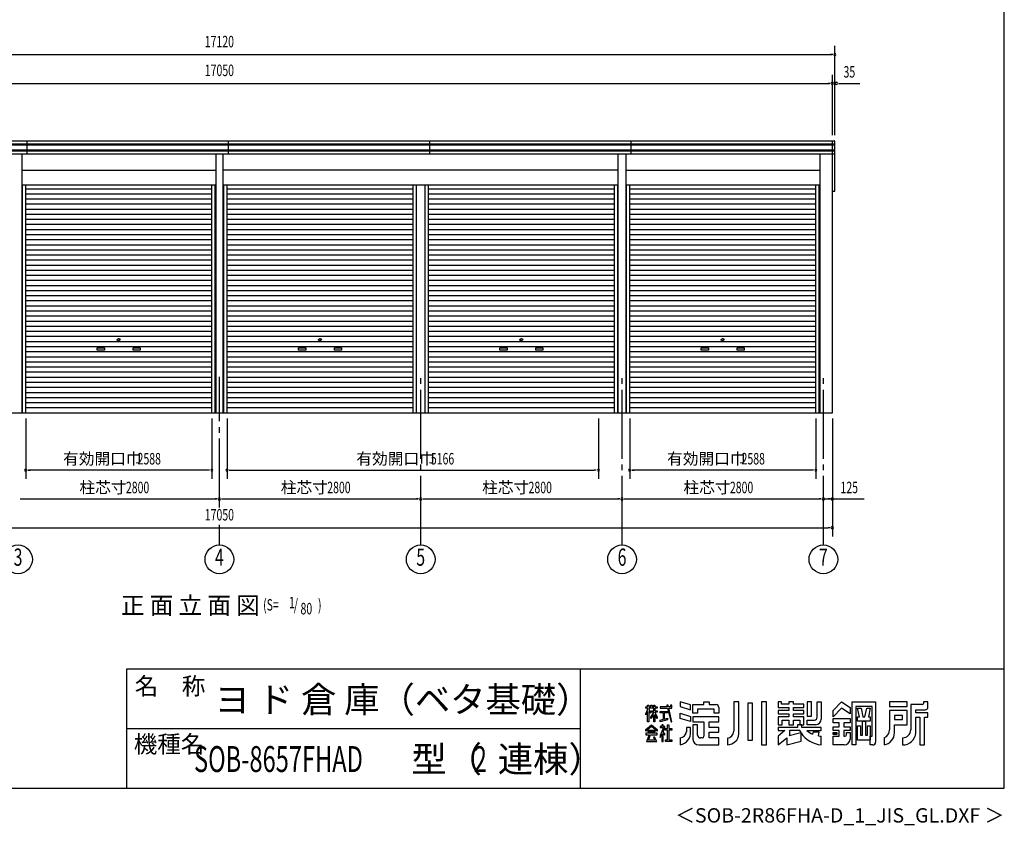
# Model space of a CAD drawing. Extents: x 868 to 32764, y 310 to 22484.
# Drawn here: x 19070 to 32764, y 310 to 11513 of the extents above; entities that cross this region are included whole.
import ezdxf
from ezdxf.enums import TextEntityAlignment as Align

# ---------------------------------------------------------------- set-up
doc = ezdxf.new("R2010")
doc.units = 0
doc.header["$LTSCALE"] = 80
doc.linetypes.add('1PL-M', pattern=[15, 12, -1, 1, -1])
for name, color, linetype in [('1PL-M1', 6, '1PL-M'), ('FILENAME', 7, 'CONTINUOUS'), ('HIKIDASHI', 6, 'CONTINUOUS'), ('NAME', 20, 'CONTINUOUS'), ('SUNPOU', 4, 'CONTINUOUS'), ('U1', 3, 'CONTINUOUS'), ('WAKUMOJI-01', 130, 'CONTINUOUS'), ('WAKUSEN-01', 50, 'CONTINUOUS'), ('WAKUSEN-02', 130, 'CONTINUOUS'), ('YODOROGO', 130, 'CONTINUOUS')]:
    doc.layers.add(name, color=color, linetype=linetype)
doc.styles.add('00', font='ROMANS', dxfattribs={"width": 0.666667, "bigfont": 'BIGFONT'})
doc.styles.add('01', font='ROMANS', dxfattribs={"height": 3, "bigfont": 'BIGFONT'})
doc.styles.add('FILENAME', font='romans', dxfattribs={"height": 200, "bigfont": 'bigfont'})
doc.styles.add('WAKUMOJI', font='SIMPLEX', dxfattribs={"height": 3, "bigfont": 'BIGFONT'})

msp = doc.modelspace()

# ---------------------------------------------------------------- linework, layer by layer
at = {"layer": '1PL-M1'}
for p, q in [((21848, 4728), (21848, 6548)), ((24648, 4208), (24648, 6548)), ((27448, 4208), (27448, 6548)), ((30248, 4208), (30248, 6548)), ((21848, 4208), (21848, 4488))]:
    msp.add_line(p, q, dxfattribs=at)
at = {"layer": 'SUNPOU'}
for p, q in [((30408, 9908), (30408, 11148)), ((13328, 11028), (30368, 11028)), ((30378, 11028), (30348, 11028)), ((30373, 9908), (30373, 10748)), ((13363, 10628), (30333, 10628)), ((30343, 10628), (30313, 10628)), ((30458, 10628), (30488, 10628)), ((30468, 10628), (30753, 10628)), ((19154, 5968), (19154, 5128)), ((21742, 5968), (21742, 5128)), ((21954, 5968), (21954, 5128)), ((27120, 5968), (27120, 5128)), ((27554, 5968), (27554, 5128)), ((30142, 5968), (30142, 5128)), ((30373, 5968), (30373, 4328)), ((19184, 5248), (19214, 5248)), ((21702, 5248), (19194, 5248)), ((21712, 5248), (21682, 5248)), ((21984, 5248), (22014, 5248)), ((21994, 5248), (27060, 5248)), ((27090, 5248), (27060, 5248)), ((27584, 5248), (27614, 5248)), ((30102, 5248), (27594, 5248)), ((30112, 5248), (30082, 5248)), ((19078, 4848), (19108, 4848)), ((19088, 4848), (21808, 4848)), ((21818, 4848), (21788, 4848)), ((21818, 4848), (21788, 4848)), ((21878, 4848), (21908, 4848)), ((21888, 4848), (24608, 4848)), ((24618, 4848), (24588, 4848)), ((24678, 4848), (24708, 4848)), ((24688, 4848), (27408, 4848)), ((27418, 4848), (27388, 4848)), ((27418, 4848), (27388, 4848)), ((27478, 4848), (27508, 4848)), ((27488, 4848), (30208, 4848)), ((30218, 4848), (30188, 4848)), ((30218, 4848), (30188, 4848)), ((30248, 4848), (30814, 4848)), ((30343, 4848), (30313, 4848)), ((13383, 4448), (30313, 4448)), ((30343, 4448), (30313, 4448))]:
    msp.add_line(p, q, dxfattribs=at)
for centre in [(19048, 4008), (21848, 4008), (24648, 4008), (27448, 4008), (30248, 4008)]:
    msp.add_circle(centre, 200, dxfattribs=at)
for centre, start, end in [((30408, 11028), 0, 180), ((30408, 11028), 180, 0), ((30373, 10628), 0, 180), ((30373, 10628), 180, 0), ((30428, 10628), 0, 180), ((30428, 10628), 180, 0), ((19154, 5248), 0, 180), ((19154, 5248), 180, 0), ((21742, 5248), 0, 180), ((21742, 5248), 180, 0), ((21954, 5248), 0, 180), ((21954, 5248), 180, 0), ((27120, 5248), 0, 180), ((27120, 5248), 180, 0), ((27554, 5248), 0, 180), ((27554, 5248), 180, 0), ((30142, 5248), 0, 180), ((30142, 5248), 180, 0), ((21848, 4848), 0, 180), ((21848, 4848), 0, 180), ((21848, 4848), 0, 180), ((21848, 4848), 180, 0), ((21848, 4848), 180, 0), ((21848, 4848), 180, 0), ((24648, 4848), 0, 180), ((24648, 4848), 0, 180), ((24648, 4848), 180, 0), ((24648, 4848), 180, 0), ((27448, 4848), 0, 180), ((27448, 4848), 0, 180), ((27448, 4848), 0, 180), ((27448, 4848), 180, 0), ((27448, 4848), 180, 0), ((27448, 4848), 180, 0), ((30248, 4848), 0, 180), ((30248, 4848), 0, 180), ((30248, 4848), 180, 0), ((30248, 4848), 180, 0), ((30373, 4848), 0, 180), ((30373, 4848), 180, 0), ((30373, 4448), 0, 180), ((30373, 4448), 180, 0)]:
    msp.add_arc(centre, 15, start, end, dxfattribs=at)
at = {"layer": 'U1'}
for p, q in [((13288, 9788), (30408, 9788)), ((13288, 9773), (30408, 9773)), ((13298, 9828), (30398, 9828)), ((19173, 9648), (19173, 9828)), ((21973, 9648), (21973, 9828)), ((24773, 9648), (24773, 9828)), ((27573, 9648), (27573, 9828)), ((30373, 6048), (30373, 9828)), ((30408, 9138), (30408, 9818)), ((13288, 9703), (30408, 9703)), ((13288, 9688), (30408, 9688)), ((13298, 9648), (30398, 9648)), ((19103, 6048), (19103, 9648)), ((21800, 9648), (21800, 6048)), ((21896, 9649), (21896, 6048)), ((27393, 6048), (27393, 9648)), ((27503, 6048), (27503, 9648)), ((30200, 9648), (30200, 6048)), ((19103, 9419), (21800, 9419)), ((19103, 9419), (21792, 9419)), ((27393, 9419), (21896, 9419)), ((27503, 9419), (30192, 9419)), ((27503, 9419), (30200, 9419)), ((19103, 9219), (21800, 9219)), ((19103, 9219), (21792, 9219)), ((19108, 6048), (19108, 9219)), ((19154, 6048), (19154, 9219)), ((21742, 6048), (21742, 9219)), ((21788, 6048), (21788, 9219)), ((21896, 9219), (27393, 9219)), ((21908, 6048), (21908, 9219)), ((21954, 6048), (21954, 9219)), ((24542, 6048), (24542, 9219)), ((24587, 6048), (24587, 9219)), ((24708, 6048), (24708, 9219)), ((24754, 6048), (24754, 9219)), ((27342, 6048), (27342, 9219)), ((27387, 6048), (27387, 9219)), ((27503, 9219), (30192, 9219)), ((27503, 9219), (30200, 9219)), ((27508, 6048), (27508, 9219)), ((27554, 6048), (27554, 9219)), ((30142, 6048), (30142, 9219)), ((30188, 6048), (30188, 9219)), ((19154, 9163), (21742, 9163)), ((19154, 9092), (21742, 9092)), ((21954, 9163), (24542, 9163)), ((21954, 9092), (24542, 9092)), ((24754, 9163), (27342, 9163)), ((24754, 9092), (27342, 9092)), ((27554, 9163), (30142, 9163)), ((27554, 9092), (30142, 9092)), ((30373, 9128), (30398, 9128)), ((19154, 9022), (21742, 9022)), ((19154, 8951), (21742, 8951)), ((21954, 9022), (24542, 9022)), ((21954, 8951), (24542, 8951)), ((24754, 9022), (27342, 9022)), ((24754, 8951), (27342, 8951)), ((27554, 9022), (30142, 9022)), ((27554, 8951), (30142, 8951)), ((19154, 8880), (21742, 8880)), ((19154, 8809), (21742, 8809)), ((21954, 8880), (24542, 8880)), ((21954, 8809), (24542, 8809)), ((24754, 8880), (27342, 8880)), ((24754, 8809), (27342, 8809)), ((27554, 8880), (30142, 8880)), ((27554, 8809), (30142, 8809)), ((19154, 8738), (21742, 8738)), ((19154, 8668), (21742, 8668)), ((21954, 8738), (24542, 8738)), ((21954, 8668), (24542, 8668)), ((24754, 8738), (27342, 8738)), ((24754, 8668), (27342, 8668)), ((27554, 8738), (30142, 8738)), ((27554, 8668), (30142, 8668)), ((19154, 8597), (21742, 8597)), ((19154, 8526), (21742, 8526)), ((21954, 8597), (24542, 8597)), ((21954, 8526), (24542, 8526)), ((24754, 8597), (27342, 8597)), ((24754, 8526), (27342, 8526)), ((27554, 8597), (30142, 8597)), ((27554, 8526), (30142, 8526)), ((19154, 8455), (21742, 8455)), ((19154, 8384), (21742, 8384)), ((21954, 8455), (24542, 8455)), ((21954, 8384), (24542, 8384)), ((24754, 8455), (27342, 8455)), ((24754, 8384), (27342, 8384)), ((27554, 8455), (30142, 8455)), ((27554, 8384), (30142, 8384)), ((19154, 8314), (21742, 8314)), ((19154, 8243), (21742, 8243)), ((21954, 8314), (24542, 8314)), ((21954, 8243), (24542, 8243)), ((24754, 8314), (27342, 8314)), ((24754, 8243), (27342, 8243)), ((27554, 8314), (30142, 8314)), ((27554, 8243), (30142, 8243)), ((19154, 8172), (21742, 8172)), ((19154, 8101), (21742, 8101)), ((21954, 8172), (24542, 8172)), ((21954, 8101), (24542, 8101)), ((24754, 8172), (27342, 8172)), ((24754, 8101), (27342, 8101)), ((27554, 8172), (30142, 8172)), ((27554, 8101), (30142, 8101)), ((19154, 8030), (21742, 8030)), ((19154, 7960), (21742, 7960)), ((21954, 8030), (24542, 8030)), ((21954, 7960), (24542, 7960)), ((24754, 8030), (27342, 8030)), ((24754, 7960), (27342, 7960)), ((27554, 8030), (30142, 8030)), ((27554, 7960), (30142, 7960)), ((19154, 7889), (21742, 7889)), ((19154, 7818), (21742, 7818)), ((21954, 7889), (24542, 7889)), ((21954, 7818), (24542, 7818)), ((24754, 7889), (27342, 7889)), ((24754, 7818), (27342, 7818)), ((27554, 7889), (30142, 7889)), ((27554, 7818), (30142, 7818)), ((19154, 7747), (21742, 7747)), ((19154, 7676), (21742, 7676)), ((21954, 7747), (24542, 7747)), ((21954, 7676), (24542, 7676)), ((24754, 7747), (27342, 7747)), ((24754, 7676), (27342, 7676)), ((27554, 7747), (30142, 7747)), ((27554, 7676), (30142, 7676)), ((19154, 7606), (21742, 7606)), ((19154, 7535), (21742, 7535)), ((21954, 7606), (24542, 7606)), ((21954, 7535), (24542, 7535)), ((24754, 7606), (27342, 7606)), ((24754, 7535), (27342, 7535)), ((27554, 7606), (30142, 7606)), ((27554, 7535), (30142, 7535)), ((19154, 7464), (21742, 7464)), ((21954, 7464), (24542, 7464)), ((24754, 7464), (27342, 7464)), ((27554, 7464), (30142, 7464)), ((19154, 7393), (21742, 7393)), ((19154, 7322), (21742, 7322)), ((21954, 7393), (24542, 7393)), ((21954, 7322), (24542, 7322)), ((24754, 7393), (27342, 7393)), ((24754, 7322), (27342, 7322)), ((27554, 7393), (30142, 7393)), ((27554, 7322), (30142, 7322)), ((19154, 7252), (21742, 7252)), ((19154, 7181), (21742, 7181)), ((21954, 7252), (24542, 7252)), ((21954, 7181), (24542, 7181)), ((24754, 7252), (27342, 7252)), ((24754, 7181), (27342, 7181)), ((27554, 7252), (30142, 7252)), ((27554, 7181), (30142, 7181)), ((19154, 7110), (21742, 7110)), ((19154, 7039), (21742, 7039)), ((20423, 7064), (20442, 7075)), ((20423, 7064), (20442, 7053)), ((20473, 7064), (20454, 7075)), ((20473, 7064), (20454, 7053)), ((21954, 7110), (24542, 7110)), ((21954, 7039), (24542, 7039)), ((23223, 7064), (23242, 7075)), ((23223, 7064), (23242, 7053)), ((23273, 7064), (23254, 7075)), ((23273, 7064), (23254, 7053)), ((24754, 7110), (27342, 7110)), ((24754, 7039), (27342, 7039)), ((26023, 7064), (26042, 7075)), ((26023, 7064), (26042, 7053)), ((26073, 7064), (26054, 7075)), ((26073, 7064), (26054, 7053)), ((27554, 7110), (30142, 7110)), ((27554, 7039), (30142, 7039)), ((28823, 7064), (28842, 7075)), ((28823, 7064), (28842, 7053)), ((28873, 7064), (28854, 7075)), ((28873, 7064), (28854, 7053)), ((19154, 6968), (21742, 6968)), ((19154, 6898), (21742, 6898)), ((20148, 6949), (20248, 6949)), ((20148, 6919), (20148, 6949)), ((20248, 6919), (20148, 6919)), ((20248, 6949), (20248, 6919)), ((20648, 6949), (20748, 6949)), ((20648, 6919), (20648, 6949)), ((20748, 6919), (20648, 6919)), ((20748, 6949), (20748, 6919)), ((21954, 6968), (24542, 6968)), ((21954, 6898), (24542, 6898)), ((22948, 6949), (23048, 6949)), ((22948, 6919), (22948, 6949)), ((23048, 6919), (22948, 6919)), ((23048, 6949), (23048, 6919)), ((23448, 6949), (23548, 6949)), ((23448, 6919), (23448, 6949)), ((23548, 6919), (23448, 6919)), ((23548, 6949), (23548, 6919)), ((24754, 6968), (27342, 6968)), ((24754, 6898), (27342, 6898)), ((25748, 6949), (25848, 6949)), ((25748, 6919), (25748, 6949)), ((25848, 6919), (25748, 6919)), ((25848, 6949), (25848, 6919)), ((26248, 6949), (26348, 6949)), ((26248, 6919), (26248, 6949)), ((26348, 6919), (26248, 6919)), ((26348, 6949), (26348, 6919)), ((27554, 6968), (30142, 6968)), ((27554, 6898), (30142, 6898)), ((28548, 6949), (28648, 6949)), ((28548, 6919), (28548, 6949)), ((28648, 6919), (28548, 6919)), ((28648, 6949), (28648, 6919)), ((29048, 6949), (29148, 6949)), ((29048, 6919), (29048, 6949)), ((29148, 6919), (29048, 6919)), ((29148, 6949), (29148, 6919)), ((19154, 6827), (21742, 6827)), ((19154, 6756), (21742, 6756)), ((21954, 6827), (24542, 6827)), ((21954, 6756), (24542, 6756)), ((24754, 6827), (27342, 6827)), ((24754, 6756), (27342, 6756)), ((27554, 6827), (30142, 6827)), ((27554, 6756), (30142, 6756)), ((19154, 6685), (21742, 6685)), ((19154, 6614), (21742, 6614)), ((21954, 6685), (24542, 6685)), ((21954, 6614), (24542, 6614)), ((24754, 6685), (27342, 6685)), ((24754, 6614), (27342, 6614)), ((27554, 6685), (30142, 6685)), ((27554, 6614), (30142, 6614)), ((19154, 6544), (21742, 6544)), ((19154, 6473), (21742, 6473)), ((21954, 6544), (24542, 6544)), ((21954, 6473), (24542, 6473)), ((24754, 6544), (27342, 6544)), ((24754, 6473), (27342, 6473)), ((27554, 6544), (30142, 6544)), ((27554, 6473), (30142, 6473)), ((19154, 6402), (21742, 6402)), ((19154, 6331), (21742, 6331)), ((21954, 6402), (24542, 6402)), ((21954, 6331), (24542, 6331)), ((24754, 6402), (27342, 6402)), ((24754, 6331), (27342, 6331)), ((27554, 6402), (30142, 6402)), ((27554, 6331), (30142, 6331)), ((19154, 6260), (21742, 6260)), ((19154, 6190), (21742, 6190)), ((21954, 6260), (24542, 6260)), ((21954, 6190), (24542, 6190)), ((24754, 6260), (27341, 6260)), ((24754, 6190), (27341, 6190)), ((27554, 6260), (30142, 6260)), ((27554, 6190), (30142, 6190)), ((13323, 6048), (30373, 6048)), ((19154, 6119), (21742, 6119)), ((21954, 6119), (24542, 6119)), ((24754, 6119), (27341, 6119)), ((27554, 6119), (30142, 6119))]:
    msp.add_line(p, q, dxfattribs=at)
for centre, radius, start, end in [((30398, 9818), 10, 360, 90), ((30398, 9658), 10, 270, 360), ((30398, 9138), 10, 270, 360), ((20448, 7064), 12.5, 60, 120), ((20448, 7064), 12.5, 240, 300), ((23248, 7064), 12.5, 60, 120), ((23248, 7064), 12.5, 240, 300), ((26048, 7064), 12.5, 60, 120), ((26048, 7064), 12.5, 240, 300), ((28848, 7064), 12.5, 60, 120), ((28848, 7064), 12.5, 240, 300)]:
    msp.add_arc(centre, radius, start, end, dxfattribs=at)
at = {"layer": 'WAKUSEN-01'}
for p, q in [((32764, 828), (32764, 22484)), ((20560, 2484), (32764, 2484)), ((20560, 2484), (32764, 2484)), ((20560, 828), (20560, 2484)), ((868, 828), (32764, 828))]:
    msp.add_line(p, q, dxfattribs=at)
at = {"layer": 'WAKUSEN-02'}
for p, q in [((26868, 828), (26868, 2484)), ((20560, 1656), (26868, 1656)), ((20560, 1656), (26868, 1656))]:
    msp.add_line(p, q, dxfattribs=at)
at = {"layer": 'YODOROGO'}
for p, q in [((27778, 1956), (27802, 1956)), ((27778, 1940), (27778, 1956)), ((27778, 1956), (27802, 1956)), ((27778, 1940), (27778, 1956)), ((27802, 1940), (27778, 1940)), ((27802, 1940), (27778, 1940)), ((27802, 1980), (27818, 1980)), ((27802, 1956), (27802, 1980)), ((27802, 1980), (27818, 1980)), ((27802, 1956), (27802, 1980)), ((27802, 1915), (27802, 1940)), ((27802, 1915), (27802, 1940)), ((27818, 1980), (27818, 1956)), ((27818, 1980), (27818, 1956)), ((27818, 1956), (27850, 1956)), ((27818, 1956), (27850, 1956)), ((27818, 1940), (27818, 1918)), ((27890, 1940), (27818, 1940)), ((27818, 1940), (27818, 1918)), ((27890, 1940), (27818, 1940)), ((27818, 1918), (27842, 1884)), ((27818, 1918), (27842, 1884)), ((27850, 1980), (27866, 1980)), ((27850, 1956), (27850, 1980)), ((27850, 1980), (27866, 1980)), ((27850, 1956), (27850, 1980)), ((27866, 1980), (27866, 1956)), ((27866, 1980), (27866, 1956)), ((27866, 1956), (27890, 1956)), ((27866, 1956), (27890, 1956)), ((27890, 1980), (27906, 1980)), ((27890, 1956), (27890, 1980)), ((27890, 1980), (27906, 1980)), ((27890, 1956), (27890, 1980)), ((27890, 1901), (27890, 1940)), ((27890, 1901), (27890, 1940)), ((27906, 1980), (27906, 1956)), ((27906, 1980), (27906, 1956)), ((27906, 1956), (27938, 1956)), ((27906, 1956), (27938, 1956)), ((27906, 1940), (27906, 1901)), ((27938, 1940), (27906, 1940)), ((27906, 1940), (27906, 1901)), ((27938, 1940), (27906, 1940)), ((27938, 1956), (27938, 1940)), ((27938, 1956), (27938, 1940)), ((27978, 1956), (27978, 1940)), ((28077, 1956), (27978, 1956)), ((27978, 1956), (27978, 1940)), ((28077, 1956), (27978, 1956)), ((27978, 1940), (28080, 1940)), ((27978, 1940), (28080, 1940)), ((28071, 1980), (28077, 1956)), ((28091, 1980), (28071, 1980)), ((28071, 1980), (28077, 1956)), ((28091, 1980), (28071, 1980)), ((28080, 1940), (28130, 1748)), ((28080, 1940), (28130, 1748)), ((28096, 1956), (28091, 1980)), ((28096, 1956), (28091, 1980)), ((28122, 1956), (28096, 1956)), ((28122, 1956), (28096, 1956)), ((28099, 1940), (28138, 1940)), ((28138, 1748), (28099, 1940)), ((28099, 1940), (28138, 1940)), ((28138, 1748), (28099, 1940)), ((28122, 1980), (28122, 1956)), ((28138, 1980), (28122, 1980)), ((28122, 1980), (28122, 1956)), ((28138, 1980), (28122, 1980)), ((28138, 1956), (28138, 1980)), ((28138, 1956), (28138, 1980)), ((28138, 1940), (28138, 1956)), ((28138, 1940), (28138, 1956)), ((28402, 1985), (28258, 2028)), ((28258, 2028), (28258, 1960)), ((28402, 1985), (28258, 2028)), ((28258, 2028), (28258, 1960)), ((28258, 1960), (28402, 1917)), ((28258, 1960), (28402, 1917)), ((28402, 1917), (28402, 1985)), ((28402, 1917), (28402, 1985)), ((28434, 1988), (28586, 1988)), ((28434, 1868), (28434, 1988)), ((28434, 1988), (28586, 1988)), ((28434, 1868), (28434, 1988)), ((28730, 1924), (28498, 1924)), ((28498, 1924), (28498, 1868)), ((28730, 1924), (28498, 1924)), ((28498, 1924), (28498, 1868)), ((28586, 2028), (28658, 2028)), ((28586, 1988), (28586, 2028)), ((28586, 2028), (28658, 2028)), ((28586, 1988), (28586, 2028)), ((28658, 2028), (28658, 1988)), ((28658, 2028), (28658, 1988)), ((28658, 1988), (28754, 1988)), ((28658, 1988), (28754, 1988)), ((28730, 1868), (28730, 1924)), ((28730, 1868), (28730, 1924)), ((28794, 1948), (28794, 1868)), ((28794, 1948), (28794, 1868)), ((29002, 2028), (29002, 1620)), ((29074, 2028), (29002, 2028)), ((29002, 2028), (29002, 1620)), ((29074, 2028), (29002, 2028)), ((29074, 1580), (29074, 2028)), ((29074, 1580), (29074, 2028)), ((29198, 2008), (29198, 1492)), ((29262, 2008), (29198, 2008)), ((29198, 2008), (29198, 1492)), ((29262, 2008), (29198, 2008)), ((29262, 1492), (29262, 2008)), ((29262, 1492), (29262, 2008)), ((29386, 2028), (29386, 1428)), ((29458, 2028), (29386, 2028)), ((29386, 2028), (29386, 1428)), ((29458, 2028), (29386, 2028)), ((29458, 1428), (29458, 2028)), ((29458, 1428), (29458, 2028)), ((29618, 2028), (29618, 1948)), ((29666, 2028), (29618, 2028)), ((29618, 2028), (29618, 1948)), ((29666, 2028), (29618, 2028)), ((29618, 1948), (29766, 1948)), ((29618, 1948), (29766, 1948)), ((29666, 1996), (29666, 2028)), ((29666, 1996), (29666, 2028)), ((29766, 1996), (29666, 1996)), ((29766, 1996), (29666, 1996)), ((29766, 2028), (29766, 1996)), ((29830, 2028), (29766, 2028)), ((29766, 2028), (29766, 1996)), ((29830, 2028), (29766, 2028)), ((29766, 1948), (29766, 1908)), ((29766, 1948), (29766, 1908)), ((29830, 1996), (29830, 2028)), ((29830, 1996), (29830, 2028)), ((29978, 1996), (29830, 1996)), ((29978, 1996), (29830, 1996)), ((29830, 1948), (29978, 1948)), ((29830, 1908), (29830, 1948)), ((29830, 1948), (29978, 1948)), ((29830, 1908), (29830, 1948)), ((29978, 1948), (29978, 1996)), ((29978, 1948), (29978, 1996)), ((30082, 2028), (30022, 2028)), ((30022, 2028), (30022, 1828)), ((30082, 2028), (30022, 2028)), ((30022, 2028), (30022, 1828)), ((30082, 1828), (30082, 2028)), ((30082, 1828), (30082, 2028)), ((30162, 2028), (30218, 2028)), ((30162, 1812), (30162, 2028)), ((30162, 2028), (30218, 2028)), ((30162, 1812), (30162, 2028)), ((30218, 2028), (30218, 1788)), ((30218, 2028), (30218, 1788)), ((30382, 1908), (30498, 2028)), ((30382, 1908), (30498, 2028)), ((30498, 1940), (30382, 1820)), ((30498, 1940), (30382, 1820)), ((30498, 2028), (30618, 1948)), ((30498, 2028), (30618, 1948)), ((30618, 1860), (30498, 1940)), ((30618, 1860), (30498, 1940)), ((30618, 1948), (30618, 1860)), ((30618, 1948), (30618, 1860)), ((30646, 1428), (30646, 2028)), ((30646, 2028), (30974, 2028)), ((30646, 1428), (30646, 2028)), ((30646, 2028), (30974, 2028)), ((30698, 1964), (30698, 1428)), ((30926, 1964), (30698, 1964)), ((30698, 1964), (30698, 1428)), ((30926, 1964), (30698, 1964)), ((30724, 1940), (30772, 1940)), ((30750, 1820), (30724, 1940)), ((30724, 1940), (30772, 1940)), ((30750, 1820), (30724, 1940)), ((30772, 1940), (30798, 1820)), ((30772, 1940), (30798, 1820)), ((30826, 1820), (30852, 1940)), ((30826, 1820), (30852, 1940)), ((30852, 1940), (30900, 1940)), ((30852, 1940), (30900, 1940)), ((30900, 1940), (30874, 1820)), ((30900, 1940), (30874, 1820)), ((30926, 1548), (30926, 1964)), ((30926, 1548), (30926, 1964)), ((30974, 2028), (30974, 1468)), ((30974, 2028), (30974, 1468)), ((31414, 2028), (31166, 2028)), ((31166, 2028), (31166, 1964)), ((31414, 2028), (31166, 2028)), ((31166, 2028), (31166, 1964)), ((31166, 1964), (31414, 1964)), ((31166, 1964), (31414, 1964)), ((31414, 1964), (31414, 2028)), ((31414, 1964), (31414, 2028)), ((31462, 1988), (31462, 1636)), ((31622, 1988), (31462, 1988)), ((31462, 1988), (31462, 1636)), ((31622, 1988), (31462, 1988)), ((31638, 2028), (31638, 2004)), ((31702, 2028), (31638, 2028)), ((31638, 2028), (31638, 2004)), ((31702, 2028), (31638, 2028)), ((31702, 1956), (31702, 2028)), ((31702, 1956), (31702, 2028)), ((27778, 1860), (27802, 1915)), ((27778, 1860), (27802, 1915)), ((27802, 1891), (27778, 1844)), ((27802, 1891), (27778, 1844)), ((27778, 1844), (27778, 1860)), ((27778, 1844), (27778, 1860)), ((27802, 1748), (27802, 1891)), ((27802, 1748), (27802, 1891)), ((27818, 1894), (27818, 1748)), ((27842, 1868), (27818, 1894)), ((27818, 1894), (27818, 1748)), ((27842, 1868), (27818, 1894)), ((27842, 1884), (27842, 1868)), ((27842, 1884), (27842, 1868)), ((27850, 1813), (27890, 1880)), ((27850, 1813), (27890, 1880)), ((27890, 1848), (27850, 1797)), ((27890, 1848), (27850, 1797)), ((27850, 1797), (27850, 1813)), ((27850, 1797), (27850, 1813)), ((27858, 1901), (27890, 1901)), ((27858, 1885), (27858, 1901)), ((27858, 1901), (27890, 1901)), ((27858, 1885), (27858, 1901)), ((27890, 1885), (27858, 1885)), ((27890, 1885), (27858, 1885)), ((27890, 1880), (27890, 1885)), ((27890, 1880), (27890, 1885)), ((27890, 1748), (27890, 1848)), ((27890, 1748), (27890, 1848)), ((27906, 1901), (27938, 1901)), ((27906, 1901), (27938, 1901)), ((27906, 1885), (27906, 1881)), ((27938, 1885), (27906, 1885)), ((27906, 1885), (27906, 1881)), ((27938, 1885), (27906, 1885)), ((27906, 1881), (27938, 1813)), ((27906, 1881), (27938, 1813)), ((27906, 1849), (27906, 1748)), ((27938, 1797), (27906, 1849)), ((27906, 1849), (27906, 1748)), ((27938, 1797), (27906, 1849)), ((27938, 1901), (27938, 1885)), ((27938, 1901), (27938, 1885)), ((27938, 1813), (27938, 1797)), ((27938, 1813), (27938, 1797)), ((27978, 1893), (28078, 1893)), ((27978, 1873), (27978, 1893)), ((27978, 1893), (28078, 1893)), ((27978, 1873), (27978, 1893)), ((28022, 1873), (27978, 1873)), ((28022, 1873), (27978, 1873)), ((27978, 1772), (28022, 1785)), ((27978, 1772), (28022, 1785)), ((28022, 1785), (28022, 1873)), ((28022, 1785), (28022, 1873)), ((28034, 1873), (28034, 1787)), ((28078, 1873), (28034, 1873)), ((28034, 1873), (28034, 1787)), ((28078, 1873), (28034, 1873)), ((28034, 1787), (28078, 1799)), ((28034, 1787), (28078, 1799)), ((28078, 1893), (28078, 1873)), ((28078, 1893), (28078, 1873)), ((28078, 1799), (28078, 1776)), ((28078, 1799), (28078, 1776)), ((28258, 1868), (28402, 1825)), ((28258, 1796), (28258, 1868)), ((28258, 1868), (28402, 1825)), ((28258, 1796), (28258, 1868)), ((28402, 1753), (28258, 1796)), ((28402, 1753), (28258, 1796)), ((28402, 1825), (28402, 1753)), ((28402, 1825), (28402, 1753)), ((28498, 1868), (28434, 1868)), ((28498, 1868), (28434, 1868)), ((28794, 1820), (28434, 1820)), ((28434, 1820), (28434, 1748)), ((28794, 1820), (28434, 1820)), ((28434, 1820), (28434, 1748)), ((28794, 1868), (28730, 1868)), ((28794, 1868), (28730, 1868)), ((28794, 1748), (28794, 1820)), ((28794, 1748), (28794, 1820)), ((29618, 1908), (29618, 1860)), ((29766, 1908), (29618, 1908)), ((29618, 1908), (29618, 1860)), ((29766, 1908), (29618, 1908)), ((29618, 1860), (29766, 1860)), ((29618, 1860), (29766, 1860)), ((29618, 1820), (29618, 1708)), ((29766, 1820), (29618, 1820)), ((29618, 1820), (29618, 1708)), ((29766, 1820), (29618, 1820)), ((29766, 1860), (29766, 1820)), ((29766, 1860), (29766, 1820)), ((29978, 1908), (29830, 1908)), ((29978, 1908), (29830, 1908)), ((29830, 1860), (29978, 1860)), ((29830, 1820), (29830, 1860)), ((29830, 1860), (29978, 1860)), ((29830, 1820), (29830, 1860)), ((29978, 1820), (29830, 1820)), ((29978, 1820), (29830, 1820)), ((29978, 1860), (29978, 1908)), ((29978, 1860), (29978, 1908)), ((29978, 1708), (29978, 1820)), ((29978, 1708), (29978, 1820)), ((30022, 1828), (30082, 1828)), ((30022, 1828), (30082, 1828)), ((30382, 1820), (30382, 1908)), ((30382, 1820), (30382, 1908)), ((30382, 1796), (30618, 1796)), ((30382, 1736), (30382, 1796)), ((30382, 1796), (30618, 1796)), ((30382, 1736), (30382, 1796)), ((30618, 1796), (30618, 1736)), ((30618, 1796), (30618, 1736)), ((30724, 1820), (30750, 1820)), ((30724, 1756), (30724, 1820)), ((30724, 1820), (30750, 1820)), ((30724, 1756), (30724, 1820)), ((30798, 1820), (30826, 1820)), ((30798, 1820), (30826, 1820)), ((30874, 1820), (30900, 1820)), ((30874, 1820), (30900, 1820)), ((30900, 1820), (30900, 1756)), ((30900, 1820), (30900, 1756)), ((31414, 1908), (31166, 1908)), ((31166, 1908), (31166, 1636)), ((31414, 1908), (31166, 1908)), ((31166, 1908), (31166, 1636)), ((31238, 1836), (31238, 1780)), ((31350, 1836), (31238, 1836)), ((31238, 1836), (31238, 1780)), ((31350, 1836), (31238, 1836)), ((31350, 1780), (31350, 1836)), ((31350, 1780), (31350, 1836)), ((31414, 1708), (31414, 1908)), ((31414, 1708), (31414, 1908)), ((31534, 1916), (31662, 1916)), ((31534, 1876), (31534, 1916)), ((31534, 1916), (31662, 1916)), ((31534, 1876), (31534, 1916)), ((31702, 1876), (31534, 1876)), ((31702, 1876), (31534, 1876)), ((31534, 1596), (31534, 1812)), ((31534, 1812), (31590, 1812)), ((31534, 1596), (31534, 1812)), ((31534, 1812), (31590, 1812)), ((31590, 1812), (31590, 1428)), ((31590, 1812), (31590, 1428)), ((31654, 1428), (31654, 1812)), ((31654, 1812), (31702, 1812)), ((31654, 1428), (31654, 1812)), ((31654, 1812), (31702, 1812)), ((31702, 1812), (31702, 1876)), ((31702, 1812), (31702, 1876)), ((27778, 1644), (27858, 1708)), ((27778, 1644), (27858, 1708)), ((27858, 1684), (27778, 1620)), ((27858, 1684), (27778, 1620)), ((27778, 1620), (27778, 1644)), ((27778, 1620), (27778, 1644)), ((27818, 1748), (27802, 1748)), ((27818, 1748), (27802, 1748)), ((27858, 1708), (27938, 1644)), ((27858, 1708), (27938, 1644)), ((27938, 1620), (27858, 1684)), ((27938, 1620), (27858, 1684)), ((27906, 1748), (27890, 1748)), ((27906, 1748), (27890, 1748)), ((27938, 1644), (27938, 1620)), ((27938, 1644), (27938, 1620)), ((28078, 1776), (27978, 1748)), ((28078, 1776), (27978, 1748)), ((27978, 1748), (27978, 1772)), ((27978, 1748), (27978, 1772)), ((27978, 1684), (27978, 1668)), ((28002, 1684), (27978, 1684)), ((27978, 1684), (27978, 1668)), ((28002, 1684), (27978, 1684)), ((28026, 1668), (27978, 1557)), ((27978, 1668), (28026, 1668)), ((28026, 1668), (27978, 1557)), ((27978, 1668), (28026, 1668)), ((28002, 1708), (28002, 1684)), ((28002, 1708), (28002, 1708)), ((28018, 1708), (28002, 1708)), ((28002, 1708), (28002, 1684)), ((28002, 1708), (28002, 1708)), ((28018, 1708), (28002, 1708)), ((28018, 1684), (28018, 1708)), ((28018, 1684), (28018, 1708)), ((28041, 1684), (28018, 1684)), ((28041, 1684), (28018, 1684)), ((28020, 1611), (28041, 1660)), ((28020, 1611), (28041, 1660)), ((28041, 1660), (28041, 1684)), ((28041, 1660), (28041, 1684)), ((28050, 1656), (28082, 1656)), ((28050, 1632), (28050, 1656)), ((28050, 1656), (28082, 1656)), ((28050, 1632), (28050, 1656)), ((28082, 1656), (28082, 1708)), ((28082, 1708), (28098, 1708)), ((28082, 1656), (28082, 1708)), ((28082, 1708), (28098, 1708)), ((28098, 1708), (28098, 1656)), ((28098, 1708), (28098, 1656)), ((28098, 1656), (28138, 1656)), ((28098, 1656), (28138, 1656)), ((28130, 1748), (28138, 1748)), ((28130, 1748), (28138, 1748)), ((28138, 1656), (28138, 1632)), ((28138, 1656), (28138, 1632)), ((28402, 1668), (28346, 1668)), ((28346, 1668), (28346, 1612)), ((28402, 1668), (28346, 1668)), ((28346, 1668), (28346, 1612)), ((28402, 1612), (28402, 1668)), ((28402, 1612), (28402, 1668)), ((28434, 1748), (28586, 1748)), ((28434, 1748), (28586, 1748)), ((28434, 1708), (28434, 1508)), ((28498, 1708), (28434, 1708)), ((28434, 1708), (28434, 1508)), ((28498, 1708), (28434, 1708)), ((28498, 1564), (28498, 1708)), ((28498, 1564), (28498, 1708)), ((28586, 1748), (28586, 1548)), ((28586, 1748), (28586, 1548)), ((28658, 1668), (28658, 1748)), ((28658, 1748), (28794, 1748)), ((28658, 1668), (28658, 1748)), ((28658, 1748), (28794, 1748)), ((28794, 1668), (28658, 1668)), ((28794, 1668), (28658, 1668)), ((28794, 1604), (28794, 1668)), ((28794, 1604), (28794, 1668)), ((29618, 1708), (29674, 1708)), ((29618, 1708), (29674, 1708)), ((29618, 1668), (29618, 1628)), ((29886, 1668), (29618, 1668)), ((29618, 1668), (29618, 1628)), ((29886, 1668), (29618, 1668)), ((29618, 1668), (29618, 1628)), ((29886, 1668), (29618, 1668)), ((29618, 1668), (29618, 1628)), ((29886, 1668), (29618, 1668)), ((29674, 1708), (29674, 1772)), ((29674, 1772), (29766, 1772)), ((29674, 1708), (29674, 1772)), ((29674, 1772), (29766, 1772)), ((29766, 1772), (29766, 1708)), ((29766, 1772), (29766, 1708)), ((29766, 1708), (29830, 1708)), ((29766, 1708), (29830, 1708)), ((29830, 1772), (29922, 1772)), ((29830, 1708), (29830, 1772)), ((29830, 1772), (29922, 1772)), ((29830, 1708), (29830, 1772)), ((29950, 1708), (29886, 1708)), ((29950, 1708), (29886, 1708)), ((29886, 1708), (29886, 1668)), ((29886, 1708), (29886, 1668)), ((29950, 1708), (29886, 1708)), ((29950, 1708), (29886, 1708)), ((29886, 1708), (29886, 1668)), ((29886, 1708), (29886, 1668)), ((29922, 1772), (29922, 1708)), ((29922, 1772), (29922, 1708)), ((29922, 1708), (29978, 1708)), ((29922, 1708), (29978, 1708)), ((29950, 1668), (29950, 1708)), ((29950, 1668), (29950, 1708)), ((29950, 1668), (29950, 1708)), ((29950, 1668), (29950, 1708)), ((30218, 1668), (29950, 1668)), ((30218, 1668), (29950, 1668)), ((30218, 1668), (29950, 1668)), ((30218, 1668), (29950, 1668)), ((30022, 1772), (30122, 1772)), ((30022, 1708), (30022, 1772)), ((30022, 1772), (30122, 1772)), ((30022, 1708), (30022, 1772)), ((30138, 1708), (30022, 1708)), ((30138, 1708), (30022, 1708)), ((30218, 1628), (30218, 1668)), ((30218, 1628), (30218, 1668)), ((30218, 1628), (30218, 1668)), ((30218, 1628), (30218, 1668)), ((30466, 1736), (30382, 1736)), ((30466, 1736), (30382, 1736)), ((30382, 1628), (30382, 1680)), ((30382, 1680), (30466, 1680)), ((30382, 1628), (30382, 1680)), ((30382, 1680), (30466, 1680)), ((30466, 1680), (30466, 1736)), ((30466, 1680), (30466, 1736)), ((30618, 1736), (30530, 1736)), ((30530, 1736), (30530, 1680)), ((30618, 1736), (30530, 1736)), ((30530, 1736), (30530, 1680)), ((30530, 1680), (30618, 1680)), ((30530, 1680), (30618, 1680)), ((30618, 1680), (30618, 1628)), ((30618, 1680), (30618, 1628)), ((30900, 1756), (30724, 1756)), ((30900, 1756), (30724, 1756)), ((30724, 1492), (30724, 1692)), ((30724, 1692), (30764, 1692)), ((30724, 1492), (30724, 1692)), ((30724, 1692), (30764, 1692)), ((30764, 1692), (30764, 1564)), ((30764, 1692), (30764, 1564)), ((30792, 1564), (30792, 1756)), ((30792, 1756), (30832, 1756)), ((30792, 1564), (30792, 1756)), ((30792, 1756), (30832, 1756)), ((30832, 1756), (30832, 1564)), ((30832, 1756), (30832, 1564)), ((30860, 1564), (30860, 1692)), ((30860, 1692), (30900, 1692)), ((30860, 1564), (30860, 1692)), ((30860, 1692), (30900, 1692)), ((30900, 1692), (30900, 1492)), ((30900, 1692), (30900, 1492)), ((31238, 1780), (31350, 1780)), ((31238, 1780), (31350, 1780)), ((31238, 1596), (31238, 1708)), ((31238, 1708), (31414, 1708)), ((31238, 1596), (31238, 1708)), ((31238, 1708), (31414, 1708)), ((27778, 1589), (27778, 1569)), ((27938, 1589), (27778, 1589)), ((27778, 1589), (27778, 1569)), ((27938, 1589), (27778, 1589)), ((27778, 1569), (27825, 1569)), ((27778, 1569), (27825, 1569)), ((27825, 1569), (27786, 1476)), ((27825, 1569), (27786, 1476)), ((27810, 1609), (27810, 1633)), ((27810, 1633), (27906, 1633)), ((27810, 1609), (27810, 1633)), ((27810, 1633), (27906, 1633)), ((27906, 1609), (27810, 1609)), ((27906, 1609), (27810, 1609)), ((27816, 1496), (27845, 1569)), ((27816, 1496), (27845, 1569)), ((27845, 1569), (27938, 1569)), ((27845, 1569), (27938, 1569)), ((27885, 1536), (27902, 1496)), ((27901, 1536), (27885, 1536)), ((27885, 1536), (27902, 1496)), ((27901, 1536), (27885, 1536)), ((27930, 1476), (27901, 1536)), ((27930, 1476), (27901, 1536)), ((27906, 1633), (27906, 1609)), ((27906, 1633), (27906, 1609)), ((27938, 1569), (27938, 1589)), ((27938, 1569), (27938, 1589)), ((27978, 1533), (28002, 1580)), ((27978, 1533), (28002, 1580)), ((27978, 1557), (27978, 1533)), ((27978, 1557), (27978, 1533)), ((28002, 1580), (28002, 1476)), ((28002, 1580), (28002, 1476)), ((28018, 1585), (28042, 1563)), ((28018, 1476), (28018, 1585)), ((28018, 1585), (28042, 1563)), ((28018, 1476), (28018, 1585)), ((28042, 1583), (28020, 1611)), ((28042, 1583), (28020, 1611)), ((28042, 1563), (28042, 1583)), ((28042, 1563), (28042, 1583)), ((28082, 1632), (28050, 1632)), ((28082, 1632), (28050, 1632)), ((28082, 1500), (28082, 1632)), ((28082, 1500), (28082, 1632)), ((28098, 1632), (28098, 1500)), ((28138, 1632), (28098, 1632)), ((28098, 1632), (28098, 1500)), ((28138, 1632), (28098, 1632)), ((28258, 1524), (28258, 1428)), ((28258, 1524), (28258, 1428)), ((28562, 1524), (28538, 1524)), ((28562, 1524), (28538, 1524)), ((28658, 1604), (28794, 1604)), ((28658, 1524), (28658, 1604)), ((28658, 1604), (28794, 1604)), ((28658, 1524), (28658, 1604)), ((28794, 1524), (28658, 1524)), ((28794, 1524), (28658, 1524)), ((28794, 1428), (28794, 1524)), ((28794, 1428), (28794, 1524)), ((28914, 1524), (28914, 1428)), ((28914, 1524), (28914, 1428)), ((29713, 1628), (29618, 1548)), ((29618, 1628), (29713, 1628)), ((29713, 1628), (29618, 1548)), ((29618, 1628), (29713, 1628)), ((29713, 1628), (29618, 1548)), ((29618, 1628), (29713, 1628)), ((29713, 1628), (29618, 1548)), ((29618, 1628), (29713, 1628)), ((29618, 1548), (29618, 1428)), ((29618, 1548), (29618, 1428)), ((29618, 1548), (29618, 1428)), ((29618, 1548), (29618, 1428)), ((29618, 1428), (29738, 1528)), ((29618, 1428), (29738, 1528)), ((29618, 1428), (29738, 1528)), ((29618, 1428), (29738, 1528)), ((29738, 1528), (29738, 1428)), ((29738, 1528), (29738, 1428)), ((29738, 1528), (29738, 1428)), ((29738, 1528), (29738, 1428)), ((29771, 1557), (29934, 1600)), ((29771, 1557), (29934, 1600)), ((29778, 1562), (29771, 1557)), ((29778, 1562), (29771, 1557)), ((29918, 1628), (29778, 1628)), ((29778, 1628), (29778, 1562)), ((29918, 1628), (29778, 1628)), ((29778, 1628), (29778, 1562)), ((29938, 1481), (29938, 1595)), ((29938, 1481), (29938, 1595)), ((29938, 1481), (29938, 1595)), ((29938, 1481), (29938, 1595)), ((30018, 1628), (30218, 1628)), ((30018, 1628), (30218, 1628)), ((30018, 1628), (30218, 1628)), ((30018, 1628), (30218, 1628)), ((30106, 1604), (30098, 1576)), ((30106, 1604), (30098, 1576)), ((30106, 1604), (30098, 1576)), ((30106, 1604), (30098, 1576)), ((30190, 1604), (30106, 1604)), ((30190, 1604), (30106, 1604)), ((30190, 1604), (30106, 1604)), ((30190, 1604), (30106, 1604)), ((30178, 1552), (30190, 1604)), ((30178, 1552), (30190, 1604)), ((30178, 1552), (30190, 1604)), ((30178, 1552), (30190, 1604)), ((30218, 1428), (30218, 1548)), ((30218, 1428), (30218, 1548)), ((30218, 1428), (30218, 1548)), ((30218, 1428), (30218, 1548)), ((30466, 1628), (30382, 1628)), ((30466, 1628), (30382, 1628)), ((30382, 1602), (30434, 1602)), ((30382, 1574), (30382, 1602)), ((30382, 1602), (30434, 1602)), ((30382, 1574), (30382, 1602)), ((30434, 1574), (30382, 1574)), ((30434, 1574), (30382, 1574)), ((30382, 1548), (30466, 1548)), ((30382, 1428), (30382, 1548)), ((30382, 1548), (30466, 1548)), ((30382, 1428), (30382, 1548)), ((30386, 1598), (30430, 1598)), ((30386, 1578), (30386, 1598)), ((30386, 1598), (30430, 1598)), ((30386, 1578), (30386, 1598)), ((30430, 1578), (30386, 1578)), ((30430, 1578), (30386, 1578)), ((30390, 1594), (30426, 1594)), ((30390, 1582), (30390, 1594)), ((30390, 1594), (30426, 1594)), ((30390, 1582), (30390, 1594)), ((30426, 1582), (30390, 1582)), ((30426, 1582), (30390, 1582)), ((30394, 1590), (30422, 1590)), ((30394, 1586), (30394, 1590)), ((30394, 1590), (30422, 1590)), ((30394, 1586), (30394, 1590)), ((30422, 1586), (30394, 1586)), ((30422, 1586), (30394, 1586)), ((30422, 1590), (30422, 1586)), ((30422, 1590), (30422, 1586)), ((30426, 1594), (30426, 1582)), ((30426, 1594), (30426, 1582)), ((30430, 1598), (30430, 1578)), ((30430, 1598), (30430, 1578)), ((30434, 1602), (30434, 1574)), ((30434, 1602), (30434, 1574)), ((30466, 1548), (30466, 1628)), ((30466, 1548), (30466, 1628)), ((30618, 1628), (30530, 1628)), ((30530, 1628), (30530, 1548)), ((30618, 1628), (30530, 1628)), ((30530, 1628), (30530, 1548)), ((30530, 1548), (30546, 1548)), ((30530, 1548), (30546, 1548)), ((30570, 1600), (30618, 1600)), ((30570, 1572), (30570, 1600)), ((30570, 1600), (30618, 1600)), ((30570, 1572), (30570, 1600)), ((30618, 1600), (30618, 1508)), ((30618, 1600), (30618, 1508)), ((30764, 1564), (30792, 1564)), ((30764, 1564), (30792, 1564)), ((30832, 1564), (30860, 1564)), ((30832, 1564), (30860, 1564)), ((30900, 1548), (30926, 1548)), ((30900, 1428), (30900, 1548)), ((30900, 1548), (30926, 1548)), ((30900, 1428), (30900, 1548)), ((31094, 1524), (31094, 1428)), ((31094, 1524), (31094, 1428)), ((31350, 1528), (31350, 1428)), ((31350, 1528), (31350, 1428)), ((27786, 1476), (27930, 1476)), ((27786, 1476), (27930, 1476)), ((27902, 1496), (27816, 1496)), ((27902, 1496), (27816, 1496)), ((28002, 1476), (28018, 1476)), ((28002, 1476), (28018, 1476)), ((28050, 1500), (28082, 1500)), ((28050, 1476), (28050, 1500)), ((28050, 1500), (28082, 1500)), ((28050, 1476), (28050, 1500)), ((28138, 1476), (28050, 1476)), ((28138, 1476), (28050, 1476)), ((28098, 1500), (28138, 1500)), ((28098, 1500), (28138, 1500)), ((28138, 1500), (28138, 1476)), ((28138, 1500), (28138, 1476)), ((28514, 1428), (28794, 1428)), ((28514, 1428), (28794, 1428)), ((29198, 1492), (29262, 1492)), ((29198, 1492), (29262, 1492)), ((29386, 1428), (29458, 1428)), ((29386, 1428), (29458, 1428)), ((29738, 1428), (29938, 1481)), ((29738, 1428), (29938, 1481)), ((29738, 1428), (29938, 1481)), ((29738, 1428), (29938, 1481)), ((30538, 1428), (30382, 1428)), ((30538, 1428), (30382, 1428)), ((30698, 1428), (30646, 1428)), ((30698, 1428), (30646, 1428)), ((30900, 1492), (30724, 1492)), ((30900, 1492), (30724, 1492)), ((30934, 1428), (30900, 1428)), ((30934, 1428), (30900, 1428)), ((31590, 1428), (31654, 1428)), ((31590, 1428), (31654, 1428))]:
    msp.add_line(p, q, dxfattribs=at)
for centre, radius, start, end in [((28754, 1948), 40, 0, 90), ((28754, 1948), 40, 0, 90), ((31622, 2004), 16, 270, 0), ((31622, 2004), 16, 270, 0), ((31662, 1956), 40, 270, 0), ((31662, 1956), 40, 270, 0), ((30122, 1812), 40, 270, 0), ((30122, 1812), 40, 270, 0), ((30138, 1788), 80, 270, 0), ((30138, 1788), 80, 270, 0), ((28226, 1601), 176, 280.3644, 3.5415), ((28236, 1634), 112, 281.2491, 348.7509), ((28226, 1601), 176, 280.3644, 3.5415), ((28236, 1634), 112, 281.2491, 348.7509), ((28514, 1508), 80, 180, 270), ((28514, 1508), 80, 180, 270), ((28538, 1564), 40, 180, 270), ((28538, 1564), 40, 180, 270), ((28562, 1548), 24, 270, 0), ((28562, 1548), 24, 270, 0), ((28907, 1618), 94.7, 274.0524, 0.9267), ((28907, 1618), 94.7, 274.0524, 0.9267), ((28909, 1593), 165, 271.5351, 355.5273), ((28909, 1593), 165, 271.5351, 355.5273), ((30254, 1808), 382, 208.1411, 212.921), ((30254, 1808), 382, 208.1411, 212.921), ((30254, 1808), 382, 213.9611, 264.4787), ((30254, 1808), 382, 213.9611, 264.4787), ((30254, 1808), 382, 213.9611, 264.4787), ((30254, 1808), 382, 213.9611, 264.4787), ((30230, 1869), 321, 228.6181, 245.6603), ((30230, 1869), 321, 228.6181, 245.6603), ((30230, 1869), 321, 228.6181, 245.6603), ((30230, 1869), 321, 228.6181, 245.6603), ((30230, 1869), 321, 260.6063, 267.779), ((30230, 1869), 321, 260.6063, 267.779), ((30230, 1869), 321, 260.6063, 267.779), ((30230, 1869), 321, 260.6063, 267.779), ((30538, 1508), 80, 270, 0), ((30538, 1508), 80, 270, 0), ((30546, 1572), 24, 270, 360), ((30546, 1572), 24, 270, 360), ((31040, 1638), 126, 295.3405, 359.189), ((31040, 1638), 126, 295.3405, 359.189), ((31060, 1603), 178, 281.0263, 357.7711), ((31060, 1603), 178, 281.0263, 357.7711), ((31352, 1638), 110, 269.0041, 358.9126), ((31352, 1638), 110, 269.0041, 358.9126), ((31354, 1608), 180, 268.6285, 356.1664), ((31354, 1608), 180, 268.6285, 356.1664), ((30934, 1468), 40, 270, 0), ((30934, 1468), 40, 270, 0)]:
    msp.add_arc(centre, radius, start, end, dxfattribs=at)

# ---------------------------------------------------------------- texts
at = {"layer": 'FILENAME', "style": 'FILENAME'}
msp.add_text('＜SOB-2R86FHA-D_1_JIS_GL.DXF ＞', height=200, dxfattribs=at).set_placement((32764, 348), align=Align.RIGHT)
at = {"layer": 'HIKIDASHI', "style": '01'}
msp.add_text('正 面 立 面 図', height=240, dxfattribs=at).set_placement((20479, 3248))
at = {"layer": 'HIKIDASHI', "style": '00', "width": 0.67}
for s, p in [('(S=', (22456, 3296)), ('1', (22817, 3327)), ('/', (22883, 3296)), (')', (23219, 3296)), ('80', (22976, 3243))]:
    msp.add_text(s, height=160, dxfattribs=at).set_placement(p)
at = {"layer": 'NAME', "style": '01'}
for s, p in [('ヨ ド 倉 庫（ベタ基礎）', (21781, 1878)), ('型（  連棟）', (24518, 1049))]:
    msp.add_text(s, height=360, dxfattribs=at).set_placement(p)
at = {"layer": 'NAME', "style": '00', "width": 0.67}
for s, p in [('SOB-8657FHAD', (21495, 1051)), ('2', (25385, 1049))]:
    msp.add_text(s, height=360, dxfattribs=at).set_placement(p)
at = {"layer": 'SUNPOU', "style": '00', "width": 0.67}
for s, height, p in [('17120', 160, (21848, 11188)), ('17050', 160, (21848, 10788)), ('17050', 160, (21848, 4608)), ('3', 240, (19048, 4008)), ('4', 240, (21848, 4008)), ('5', 240, (24648, 4008)), ('6', 240, (27448, 4008)), ('7', 240, (30248, 4008))]:
    msp.add_text(s, height=height, dxfattribs=at).set_placement(p, align=Align.MIDDLE)
for s, p in [('35', (30528, 10708)), ('2588', (20710, 5328)), ('5166', (24789, 5328)), ('2588', (29110, 5328)), ('2800', (20548, 4928)), ('2800', (23348, 4928)), ('2800', (26148, 4928)), ('2800', (28948, 4928)), ('125', (30486, 4928))]:
    msp.add_text(s, height=160, dxfattribs=at).set_placement(p)
at = {"layer": 'SUNPOU', "style": '01'}
for s, p in [('有効開口巾', (19674, 5328)), ('有効開口巾', (23753, 5328)), ('有効開口巾', (28074, 5328)), ('柱芯寸', (19902, 4928)), ('柱芯寸', (22702, 4928)), ('柱芯寸', (25502, 4928)), ('柱芯寸', (28302, 4928))]:
    msp.add_text(s, height=160, dxfattribs=at).set_placement(p)
at = {"layer": 'WAKUMOJI-01', "style": 'WAKUMOJI'}
for s, p in [('名\u3000称', (20670, 2126)), ('名\u3000称', (20670, 2126)), ('機種名', (20657, 1319)), ('機種名', (20657, 1319))]:
    msp.add_text(s, height=240, dxfattribs=at).set_placement(p)

doc.saveas('drawing.dxf')
